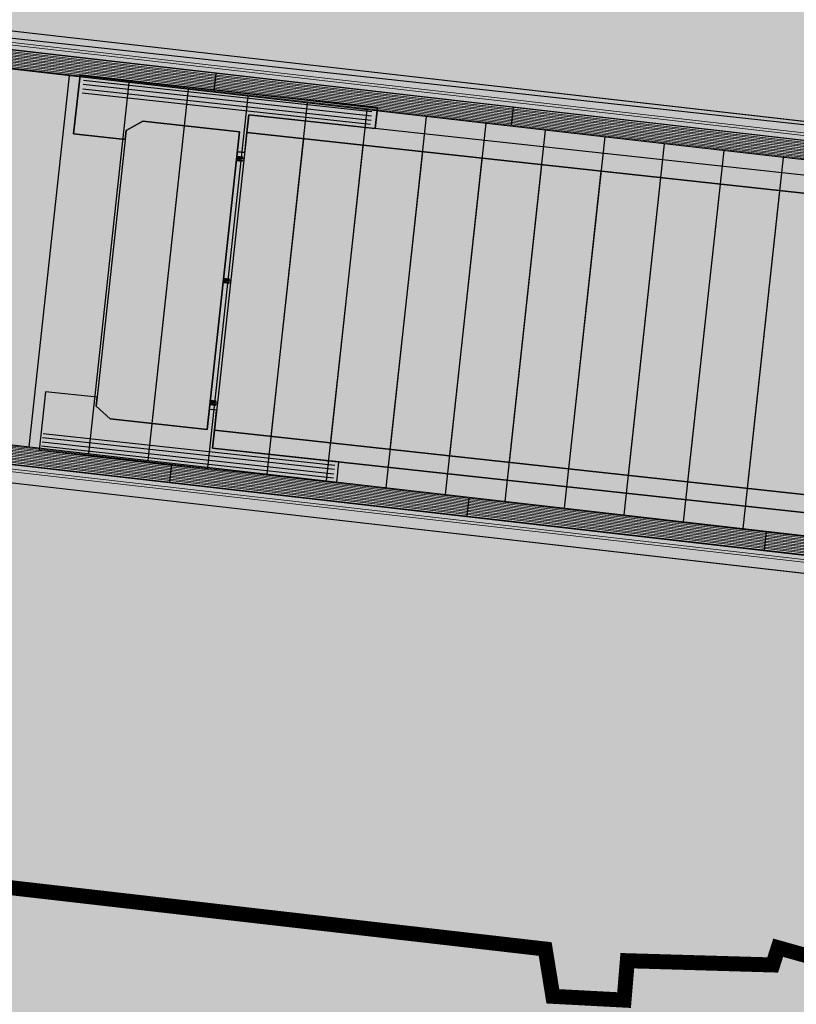
# Model space of a CAD drawing. Units: millimetres. Extents: x 581687 to 582226, y 4796945 to 4797305.
# Drawn here: x 582000 to 582005, y 4797158 to 4797165 of the extents above; entities that cross this region are included whole.
import ezdxf

# ---------------------------------------------------------------- set-up
doc = ezdxf.new("R2010")
doc.units = ezdxf.units.MM
doc.header["$MEASUREMENT"] = 0
doc.layers.add('1SOMBREADO', color=7, linetype='Continuous')
doc.layers.add('CARTO', color=7, linetype='Continuous')

msp = doc.modelspace()

# ---------------------------------------------------------------- hatches: boundary and pattern name
at = {"layer": '1SOMBREADO', "lineweight": 13, "ltscale": 0.7}
msp.add_hatch(color=151, dxfattribs=at).paths.add_polyline_path([(582122.705, 4797170.2153), (582121.4658, 4797173.8254), (582117.8417, 4797182.8694), (582110.7082, 4797198.1646), (582100.1531, 4797218.3406), (582093.854, 4797227.3143), (582085.7704, 4797237.8929), (582074.618, 4797251.9207), (582072.395, 4797254.8), (582055.6663, 4797256.1409), (582043.0681, 4797252.9434), (582023.2003, 4797246.8374), (582022.2709, 4797246.4248), (582022.7873, 4797245.1871), (582018.1404, 4797242.9179), (582017.1671, 4797244.4621), (581998.683, 4797234.8696), (581990.9382, 4797249.5163), (581988.1501, 4797248.1754), (581984.9489, 4797245.6999), (581975.0046, 4797236.6971), (581963.9554, 4797232.3649), (581962.0966, 4797231.4366), (581945.524, 4797223.5491), (581930.241, 4797215.8131), (581915.9906, 4797208.2835), (581913.8221, 4797206.8395), (581914.5449, 4797205.2923), (581912.0666, 4797204.0545), (581910.806, 4797205.929), (581909.6543, 4797205.5264), (581899.4041, 4797200.6372), (581898.1948, 4797200.0045), (581895.7878, 4797201.5475), (581880.7226, 4797195.5081), (581871.2161, 4797191.6264), (581869.0527, 4797189.4839), (581871.4227, 4797183.9761), (581865.4037, 4797181.7712), (581862.3051, 4797188.2007), (581858.3893, 4797190.3289), (581853.7825, 4797192.6872), (581844.1658, 4797193.8375), (581840.3652, 4797194.1251), (581835.528, 4797194.4127), (581831.051, 4797194.4608), (581827.4807, 4797194.4608), (581821.9525, 4797194.4033), (581818.3246, 4797194.0582), (581805.6175, 4797192.3818), (581792.7185, 4797190.5987), (581790.4353, 4797190.0286), (581790.3735, 4797181.9188), (581788.3066, 4797182.0469), (581777.5852, 4797176.2599), (581763.8784, 4797172.9013), (581755.9317, 4797170.9456), (581755.7013, 4797170.3704), (581752.1687, 4797169.4323), (581752.0276, 4797169.9773), (581736.8921, 4797167.6051), (581736.8921, 4797168.0077), (581730.2178, 4797167.5325), (581729.697, 4797171.4921), (581723.9597, 4797170.7035), (581723.846, 4797169.7418), (581723.5879, 4797166.3372), (581720.6696, 4797152.9126), (581719.9088, 4797149.8986), (581728.92, 4797148.37), (581728.21, 4797141.26), (581740.02, 4797126.31), (581815.33, 4797108.285), (581844.25, 4797101.83), (581889.16, 4797096.69), (581893.3957, 4797095.6118), (581915.4552, 4797107.8138), (582093.8147, 4797055.6832), (582094.1942, 4797044.497), (582094.9597, 4797021.9317), (582108.9015, 4797022.148), (582108.8764, 4797019.0811), (582120.1769, 4797019.2121), (582120.0898, 4797022.4433), (582152.8204, 4797023.166), (582153.9284, 4797022.2069), (582154.7661, 4797020.4131), (582160.1962, 4797013.5152), (582164.3869, 4797007.8554), (582167.9368, 4797002.9409), (582173.7046, 4796993.5079), (582174.0251, 4796993.5952), (582177.2168, 4796987.2088), (582200.5409, 4796946.2265), (582205.0478, 4796948.3922), (582193.3276, 4796973.5132), (582187.5938, 4796986.3184), (582187.8579, 4796986.4811), (582170.3747, 4797024.5085), (582159.9255, 4797059.3993), (582150.6109, 4797087.0277), (582145.4477, 4797102.4996), (582137.3755, 4797125.8887), (582133.0384, 4797138.6788), (582127.7649, 4797154.8466)])

# ---------------------------------------------------------------- linework, layer by layer
at = {"layer": 'CARTO', "linetype": 'Continuous', "lineweight": 15}
for p, q in [((582008.7946, 4797163.4083, 0.102), (581996.8767, 4797164.7709, 0.102)), ((581996.8624, 4797164.6453, 0.102), (582008.7802, 4797163.2827, 0.102)), ((582008.7806, 4797163.2861, 0.102), (581996.8628, 4797164.6488, 0.102)), ((582008.7841, 4797163.3164, 0.102), (581996.8662, 4797164.6791, 0.102)), ((582008.786, 4797163.3333, 0.102), (581996.8682, 4797164.696, 0.102)), ((581996.8481, 4797164.5202, 0.102), (582008.7659, 4797163.1575, 0.102)), ((581996.8489, 4797164.5271, 0.102), (582008.7667, 4797163.1645, 0.102)), ((581996.5647, 4797162.0422, 0.102), (582008.4826, 4797160.6796, 0.102)), ((582008.4644, 4797160.5207, 0.102), (581996.5466, 4797161.8833, 0.102)), ((582008.4679, 4797160.551, 0.102), (581996.55, 4797161.9136, 0.102)), ((581996.5504, 4797161.9171, 0.102), (582008.4683, 4797160.5544, 0.102)), ((582008.4625, 4797160.5038, 0.102), (581996.5446, 4797161.8665, 0.102)), ((582008.4539, 4797160.4288, 0.102), (581996.5361, 4797161.7915, 0.102))]:
    msp.add_line(p, q, dxfattribs=at)
at = {"layer": 'CARTO'}
for p, q in [((582008.7946, 4797163.4083, 0.102), (581996.8767, 4797164.7709, 0.102)), ((581996.8627, 4797164.6483, 0.102), (582008.7806, 4797163.2861, 0.102)), ((581996.8628, 4797164.6488, 0.102), (582008.7806, 4797163.2861, 0.102)), ((582008.7659, 4797163.1575, 0.102), (581996.8481, 4797164.5202, 0.102)), ((582008.7659, 4797163.1575, 0.102), (581996.8481, 4797164.5202, 0.102)), ((582008.7659, 4797163.1575, 0.102), (581996.8481, 4797164.5202, 0.102)), ((582008.7659, 4797163.1575, 0.102), (581996.8481, 4797164.5202, 0.102)), ((582008.7947, 4797163.4083, 0.102), (581998.8573, 4797164.4913, 0.102)), ((582000.8215, 4797164.0729, 0.102), (582000.835, 4797164.1911, 0.102)), ((581999.883, 4797163.7879, 0.102), (581999.9256, 4797164.1787, 0.102)), ((581999.9256, 4797164.1787, 0.102), (581999.883, 4797163.7879, 0.102)), ((581999.9256, 4797164.1787, 0.102), (582001.9131, 4797163.9621, 0.102)), ((582001.9131, 4797163.9621, 0.102), (581999.9256, 4797164.1787, 0.102)), ((581999.9468, 4797164.1187, 0.102), (582001.8728, 4797163.9088, 0.102)), ((581999.9497, 4797164.1459, 0.102), (582001.8758, 4797163.936, 0.102)), ((581999.9406, 4797164.0617, 0.102), (582001.8666, 4797163.8518, 0.102)), ((581999.9435, 4797164.0889, 0.102), (582001.8696, 4797163.879, 0.102)), ((582001.9131, 4797163.9621, 0.102), (582001.8979, 4797163.8233, 0.102)), ((582001.8979, 4797163.8233, 0.102), (582001.9131, 4797163.9621, 0.102)), ((582002.8078, 4797163.8458, 0.102), (582002.8213, 4797163.964, 0.102)), ((582000.2344, 4797163.8105, 0.102), (582000.3446, 4797163.8719, 0.102)), ((582000.2344, 4797163.8105, 0.102), (582000.3446, 4797163.8719, 0.102)), ((582000.3446, 4797163.8719, 0.102), (582000.2344, 4797163.8105, 0.102)), ((582000.3446, 4797163.8719, 0.102), (582000.2344, 4797163.8105, 0.102)), ((582000.9906, 4797163.8015, 0.102), (582000.3446, 4797163.8719, 0.102)), ((582000.3446, 4797163.8719, 0.102), (582000.9906, 4797163.8015, 0.102)), ((582000.9906, 4797163.8015, 0.102), (582000.3446, 4797163.8719, 0.102)), ((582000.9906, 4797163.8015, 0.102), (582000.3446, 4797163.8719, 0.102)), ((582001.0403, 4797163.7961, 0.102), (582001.0533, 4797163.9153, 0.102)), ((582001.0403, 4797163.7961, 0.102), (582001.0533, 4797163.9153, 0.102)), ((582001.0533, 4797163.9153, 0.102), (582001.0403, 4797163.7961, 0.102)), ((582017.2805, 4797162.1468, 0.102), (582001.0533, 4797163.9153, 0.102)), ((582001.0533, 4797163.9153, 0.102), (582001.8979, 4797163.8233, 0.102)), ((582017.2805, 4797162.1468, 0.102), (582001.0533, 4797163.9153, 0.102)), ((582000.2278, 4797163.7503, 0.102), (581999.883, 4797163.7879, 0.102)), ((581999.883, 4797163.7879, 0.102), (582000.2278, 4797163.7503, 0.102)), ((582000.2344, 4797163.8105, 0.102), (582000.0336, 4797161.9681, 0.102)), ((582000.2344, 4797163.8105, 0.102), (582000.0336, 4797161.9681, 0.102)), ((582000.2344, 4797163.8105, 0.102), (582000.0336, 4797161.9681, 0.102)), ((582000.2278, 4797163.7503, 0.102), (582000.2344, 4797163.8105, 0.102)), ((582000.9906, 4797163.8015, 0.102), (582000.774, 4797161.814, 0.102)), ((582000.774, 4797161.814, 0.102), (582000.9906, 4797163.8015, 0.102)), ((582000.774, 4797161.814, 0.102), (582000.9906, 4797163.8015, 0.102)), ((582001.0403, 4797163.7961, 0.102), (582000.8237, 4797161.8086, 0.102)), ((582001.0403, 4797163.7961, 0.102), (582000.8237, 4797161.8086, 0.102)), ((582001.0403, 4797163.7961, 0.102), (582000.8237, 4797161.8086, 0.102)), ((582000.9906, 4797163.8015, 0.102), (582000.9761, 4797163.6687, 0.102)), ((582001.0258, 4797163.6633, 0.102), (582001.0403, 4797163.7961, 0.102)), ((582017.2675, 4797162.0275, 0.102), (582001.0403, 4797163.7961, 0.102)), ((582001.0403, 4797163.7961, 0.102), (582016.9297, 4797162.0644, 0.102)), ((582016.9297, 4797162.0644, 0.102), (582001.0403, 4797163.7961, 0.102)), ((582016.9297, 4797162.0644, 0.102), (582001.0403, 4797163.7961, 0.102)), ((582001.0258, 4797163.6633, 0.102), (582000.9761, 4797163.6687, 0.102)), ((582000.9761, 4797163.6687, 0.102), (582001.0258, 4797163.6633, 0.102)), ((582001.0092, 4797163.6034, 0.102), (582000.9695, 4797163.6077, 0.102)), ((582001.01, 4797163.6108, 0.102), (582000.9703, 4797163.6152, 0.102)), ((582001.0116, 4797163.6257, 0.102), (582000.9719, 4797163.6301, 0.102)), ((582001.0125, 4797163.6332, 0.102), (582000.9727, 4797163.6375, 0.102)), ((582000.9805, 4797163.6166, 0.102), (582000.9816, 4797163.6265, 0.102)), ((582000.9805, 4797163.6166, 0.102), (582001.0202, 4797163.6122, 0.102)), ((582000.9816, 4797163.6265, 0.102), (582001.0213, 4797163.6222, 0.102)), ((582000.9904, 4797163.6155, 0.102), (582000.9915, 4797163.6254, 0.102)), ((582001.0092, 4797163.6034, 0.102), (582001.01, 4797163.6108, 0.102)), ((582001.0116, 4797163.6257, 0.102), (582001.0125, 4797163.6332, 0.102)), ((582000.9212, 4797162.796, 0.102), (582000.8815, 4797162.8003, 0.102)), ((582000.9228, 4797162.8109, 0.102), (582000.8831, 4797162.8152, 0.102)), ((582000.9236, 4797162.8183, 0.102), (582000.8839, 4797162.8227, 0.102)), ((582000.8917, 4797162.8017, 0.102), (582000.8927, 4797162.8116, 0.102)), ((582000.8917, 4797162.8017, 0.102), (582000.9314, 4797162.7974, 0.102)), ((582000.8927, 4797162.8116, 0.102), (582000.9325, 4797162.8073, 0.102)), ((582000.9016, 4797162.8006, 0.102), (582000.9027, 4797162.8106, 0.102)), ((582000.9228, 4797162.8109, 0.102), (582000.9236, 4797162.8183, 0.102)), ((582000.9204, 4797162.7885, 0.102), (582000.8806, 4797162.7928, 0.102)), ((582000.9204, 4797162.7885, 0.102), (582000.9212, 4797162.796, 0.102)), ((581996.5647, 4797162.0422, 0.102), (582008.4826, 4797160.6796, 0.102)), ((581996.5647, 4797162.0422, 0.102), (582008.4826, 4797160.6796, 0.102)), ((581996.5647, 4797162.0422, 0.102), (582008.4826, 4797160.6796, 0.102)), ((581996.5647, 4797162.0422, 0.102), (582008.4826, 4797160.6796, 0.102)), ((581999.6953, 4797162.0659, 0.102), (581999.6527, 4797161.675, 0.102)), ((581999.6953, 4797162.0659, 0.102), (581999.6527, 4797161.675, 0.102)), ((582000.0402, 4797162.0283, 0.102), (581999.6953, 4797162.0659, 0.102)), ((582000.0402, 4797162.0283, 0.102), (581999.6953, 4797162.0659, 0.102)), ((582000.0336, 4797161.9681, 0.102), (582000.0402, 4797162.0283, 0.102)), ((582000.0336, 4797161.9681, 0.102), (582000.128, 4797161.8844, 0.102)), ((582000.128, 4797161.8844, 0.102), (582000.0336, 4797161.9681, 0.102)), ((582000.0336, 4797161.9681, 0.102), (582000.128, 4797161.8844, 0.102)), ((582000.0336, 4797161.9681, 0.102), (582000.128, 4797161.8844, 0.102)), ((582000.7884, 4797161.9468, 0.102), (582000.774, 4797161.814, 0.102)), ((582000.8381, 4797161.9414, 0.102), (582000.7884, 4797161.9468, 0.102)), ((582000.8381, 4797161.9414, 0.102), (582000.7884, 4797161.9468, 0.102)), ((582000.8316, 4797161.9736, 0.102), (582000.7918, 4797161.978, 0.102)), ((582000.8324, 4797161.9811, 0.102), (582000.7926, 4797161.9854, 0.102)), ((582000.834, 4797161.996, 0.102), (582000.7943, 4797162.0003, 0.102)), ((582000.8348, 4797162.0035, 0.102), (582000.7951, 4797162.0078, 0.102)), ((582000.8029, 4797161.9868, 0.102), (582000.8039, 4797161.9968, 0.102)), ((582000.8029, 4797161.9868, 0.102), (582000.8426, 4797161.9825, 0.102)), ((582000.8039, 4797161.9968, 0.102), (582000.8437, 4797161.9924, 0.102)), ((582000.8128, 4797161.9858, 0.102), (582000.8139, 4797161.9957, 0.102)), ((582000.8316, 4797161.9736, 0.102), (582000.8324, 4797161.9811, 0.102)), ((582000.834, 4797161.996, 0.102), (582000.8348, 4797162.0035, 0.102)), ((582008.4679, 4797160.551, 0.102), (581996.55, 4797161.9136, 0.102)), ((581996.5501, 4797161.9139, 0.102), (582008.4679, 4797160.551, 0.102)), ((582000.774, 4797161.814, 0.102), (582000.128, 4797161.8844, 0.102)), ((582000.774, 4797161.814, 0.102), (582000.128, 4797161.8844, 0.102)), ((582000.128, 4797161.8844, 0.102), (582000.774, 4797161.814, 0.102)), ((582000.128, 4797161.8844, 0.102), (582000.774, 4797161.814, 0.102)), ((582000.8237, 4797161.8086, 0.102), (582000.8381, 4797161.9414, 0.102)), ((582008.4539, 4797160.4288, 0.102), (581996.5361, 4797161.7915, 0.102)), ((581999.6756, 4797161.7604, 0.102), (582001.6255, 4797161.5479, 0.102)), ((581999.6785, 4797161.7876, 0.102), (582001.6285, 4797161.5751, 0.102)), ((582000.8237, 4797161.8086, 0.102), (582000.8107, 4797161.6893, 0.102)), ((582000.8107, 4797161.6893, 0.102), (582000.8237, 4797161.8086, 0.102)), ((582000.8237, 4797161.8086, 0.102), (582000.8107, 4797161.6893, 0.102)), ((582017.0509, 4797160.0401, 0.102), (582000.8237, 4797161.8086, 0.102)), ((582016.7339, 4797160.0746, 0.102), (582000.8237, 4797161.8086, 0.102)), ((582000.8237, 4797161.8086, 0.102), (582016.7131, 4797160.0769, 0.102)), ((582000.8237, 4797161.8086, 0.102), (582016.7131, 4797160.0769, 0.102)), ((581999.6693, 4797161.7034, 0.102), (582001.6193, 4797161.4909, 0.102)), ((581999.6723, 4797161.7306, 0.102), (582001.6223, 4797161.5181, 0.102)), ((582017.0379, 4797159.9208, 0.102), (582000.8107, 4797161.6893, 0.102)), ((582001.6553, 4797161.5973, 0.102), (582000.8107, 4797161.6893, 0.102)), ((582000.8107, 4797161.6893, 0.102), (582017.0379, 4797159.9208, 0.102)), ((581999.6527, 4797161.675, 0.102), (582001.6402, 4797161.4584, 0.102)), ((581999.6527, 4797161.675, 0.102), (582001.6402, 4797161.4584, 0.102)), ((582000.5366, 4797161.5811, 0.102), (582000.523, 4797161.4629, 0.102)), ((582001.6402, 4797161.4584, 0.102), (582001.6553, 4797161.5973, 0.102)), ((582001.6402, 4797161.4584, 0.102), (582001.6553, 4797161.5973, 0.102)), ((582002.5229, 4797161.3539, 0.102), (582002.5094, 4797161.2358, 0.102)), ((582004.5092, 4797161.1268, 0.102), (582004.4957, 4797161.0087, 0.102)), ((581982.5974, 4797160.681), (582003.0091, 4797158.339, 0.15)), ((581982.5974, 4797160.681, 0.2), (582003.0091, 4797158.339, 0.2)), ((582003.0091, 4797158.339, 0.15), (582003.0606, 4797158.023, 0.11)), ((582003.0091, 4797158.339, 0.2), (582003.0606, 4797158.023, 0.2)), ((582004.5297, 4797158.2326, 0.49), (582004.5663, 4797158.3477, 0.65)), ((582004.5297, 4797158.2326, 0.2), (582004.5663, 4797158.3477, 0.2)), ((582004.5663, 4797158.3477, 0.65), (582005.6941, 4797158.0301, 0.24)), ((582004.5663, 4797158.3477, 0.2), (582005.6941, 4797158.0301, 0.2)), ((582003.5363, 4797157.9978, 0.11), (582003.5582, 4797158.2609, 0.07)), ((582003.5363, 4797157.9978, 0.2), (582003.5582, 4797158.2609, 0.2)), ((582003.5582, 4797158.2609, 0.07), (582004.5297, 4797158.2326, 0.49)), ((582003.5582, 4797158.2609, 0.2), (582004.5297, 4797158.2326, 0.2)), ((582003.0606, 4797158.023, 0.11), (582003.5363, 4797157.9978, 0.11)), ((582003.0606, 4797158.023, 0.2), (582003.5363, 4797157.9978, 0.2))]:
    msp.add_line(p, q, dxfattribs=at)
at = {"layer": 'CARTO', "linetype": 'ByBlock', "lineweight": 5}
for p, q in [((581996.8544, 4797164.5758, 0.102), (582008.7723, 4797163.2131, 0.102)), ((581996.8556, 4797164.5857, 0.102), (582008.7734, 4797163.2231, 0.102)), ((581996.8567, 4797164.5957, 0.102), (582008.7745, 4797163.233, 0.102)), ((581996.8578, 4797164.6056, 0.102), (582008.7757, 4797163.2429, 0.102)), ((581996.859, 4797164.6155, 0.102), (582008.7768, 4797163.2529, 0.102)), ((581996.8601, 4797164.6255, 0.102), (582008.7779, 4797163.2628, 0.102)), ((581996.8612, 4797164.6354, 0.102), (582008.7791, 4797163.2727, 0.102)), ((581996.8499, 4797164.5361, 0.102), (582008.7677, 4797163.1734, 0.102)), ((581996.851, 4797164.546, 0.102), (582008.7689, 4797163.1833, 0.102)), ((581996.8522, 4797164.5559, 0.102), (582008.77, 4797163.1933, 0.102)), ((581996.8533, 4797164.5659, 0.102), (582008.7711, 4797163.2032, 0.102))]:
    msp.add_line(p, q, dxfattribs=at)
at = {"layer": 'CARTO', "linetype": 'Continuous'}
for p, q in [((581999.5862, 4797161.6968, 0.102), (581999.8564, 4797164.1762, 0.102)), ((581999.9836, 4797161.6513, 0.102), (582000.2539, 4797164.1308, 0.102)), ((582000.3811, 4797161.6059, 0.102), (582000.6513, 4797164.0853, 0.102)), ((582000.7785, 4797161.5604, 0.102), (582001.0487, 4797164.0399, 0.102)), ((582001.1759, 4797161.515, 0.102), (582001.4461, 4797163.9945, 0.102)), ((582001.5733, 4797161.4696, 0.102), (582001.8435, 4797163.949, 0.102)), ((582001.9707, 4797161.4241, 0.102), (582002.2409, 4797163.9036, 0.102)), ((582002.3681, 4797161.3787, 0.102), (582002.6384, 4797163.8581, 0.102)), ((582000.4081, 4797161.8539, 0.102), (582000.6247, 4797163.8414, 0.102)), ((582002.7656, 4797161.3332, 0.102), (582003.0358, 4797163.8127, 0.102)), ((582001.2034, 4797161.7672, 0.102), (582001.42, 4797163.7547, 0.102)), ((582003.163, 4797161.2878, 0.102), (582003.4332, 4797163.7673, 0.102)), ((582003.5604, 4797161.2424, 0.102), (582003.8306, 4797163.7218, 0.102)), ((582001.601, 4797161.7239, 0.102), (582001.8176, 4797163.7114, 0.102)), ((582001.9987, 4797161.6805, 0.102), (582002.2153, 4797163.668, 0.102)), ((582003.9578, 4797161.1969, 0.102), (582004.228, 4797163.6764, 0.102)), ((582002.3963, 4797161.6372, 0.102), (582002.6129, 4797163.6247, 0.102)), ((582004.3552, 4797161.1515, 0.102), (582004.6254, 4797163.6309, 0.102)), ((582002.794, 4797161.5939, 0.102), (582003.0106, 4797163.5813, 0.102)), ((582003.1916, 4797161.5505, 0.102), (582003.4082, 4797163.538, 0.102)), ((582003.5892, 4797161.5072, 0.102), (582003.8059, 4797163.4947, 0.102)), ((582003.9869, 4797161.4639, 0.102), (582004.2035, 4797163.4513, 0.102)), ((582004.3845, 4797161.4205, 0.102), (582004.6011, 4797163.408, 0.102))]:
    msp.add_line(p, q, dxfattribs=at)
at = {"layer": 'CARTO', "linetype": 'Continuous', "lineweight": 5}
for p, q in [((581996.5618, 4797162.0164, 0.102), (582008.4796, 4797160.6537, 0.102)), ((581996.5629, 4797162.0263, 0.102), (582008.4808, 4797160.6637, 0.102)), ((581996.5639, 4797162.0353, 0.102), (582008.4818, 4797160.6726, 0.102)), ((581996.5538, 4797161.9469, 0.102), (582008.4717, 4797160.5842, 0.102)), ((581996.555, 4797161.9568, 0.102), (582008.4728, 4797160.5942, 0.102)), ((581996.5561, 4797161.9668, 0.102), (582008.474, 4797160.6041, 0.102)), ((581996.5572, 4797161.9767, 0.102), (582008.4751, 4797160.614, 0.102)), ((581996.5584, 4797161.9866, 0.102), (582008.4762, 4797160.6239, 0.102)), ((581996.5595, 4797161.9965, 0.102), (582008.4774, 4797160.6339, 0.102)), ((581996.5607, 4797162.0065, 0.102), (582008.4785, 4797160.6438, 0.102)), ((581996.5516, 4797161.927, 0.102), (582008.4694, 4797160.5644, 0.102)), ((581996.5527, 4797161.937, 0.102), (582008.4705, 4797160.5743, 0.102))]:
    msp.add_line(p, q, dxfattribs=at)
at = {"layer": 'CARTO', "const_width": 0.1, "elevation": 0.2}
msp.add_lwpolyline([(581956.4132, 4797163.0649), (581957.1102, 4797163.1187), (581959.1782, 4797163.2314), (581970.2963, 4797162.0015), (581982.629, 4797160.6849), (582003.0331, 4797158.3438), (582003.0846, 4797158.0279), (582003.5601, 4797158.0027), (582003.582, 4797158.2657), (582004.5531, 4797158.2374), (582004.5897, 4797158.3525), (582005.7171, 4797158.035), (582020.7013, 4797156.4929), (582028.1927, 4797155.7359)], dxfattribs=at)

doc.saveas('drawing.dxf')
